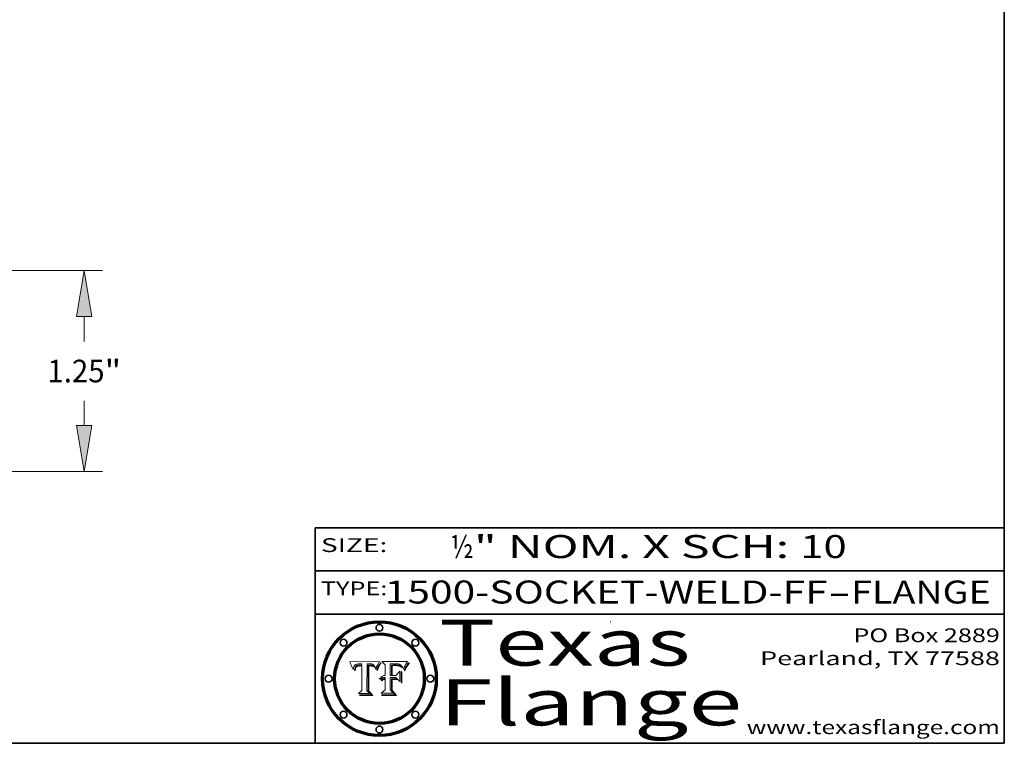
# Model space of a CAD drawing. Extents: x 0 to 10.8, y 0 to 8.3.
# Drawn here: x 6.5 to 10.8, y 0.2 to 3.4 of the extents above; entities that cross this region are included whole.
import ezdxf
from ezdxf.enums import TextEntityAlignment as Align

# ---------------------------------------------------------------- set-up
doc = ezdxf.new("R2010")
doc.units = 0
doc.header["$MEASUREMENT"] = 0
doc.layers.get('0').update_dxf_attribs({"lineweight": 13})
doc.layers.add('1', color=7, linetype='Continuous', lineweight=13)
doc.styles.get("Standard").update_dxf_attribs({"font": 'isocp.shx'})

# ---------------------------------------------------------------- blocks, each defined once
blk = doc.blocks.new('BLOCK1')
at = {"color": 7, "lineweight": 13, "ltscale": 0.03937}
for s, p, p2 in [('1500-SOCKET-WELD-FF', (8.053, 0.8582), (9.9805, 0.8582)), ('FLANGE', (10.0835, 0.8582), (10.6911, 0.8582)), ('-', (9.982, 0.8582), (10.082, 0.8582))]:
    blk.add_text(s, height=0.1, dxfattribs=at).set_placement(p, p2, align=Align.FIT)
blk = doc.blocks.new('BLOCK2')
at = {"color": 7, "lineweight": 13, "ltscale": 0.03937}
for s, p, p2 in [('½', (8.3394, 1.056), (8.4394, 1.056)), ('" NOM. X SCH: ', (8.4409, 1.056), (9.8607, 1.056)), ('10', (9.8623, 1.056), (10.0638, 1.056))]:
    blk.add_text(s, height=0.1, dxfattribs=at).set_placement(p, p2, align=Align.FIT)
blk = doc.blocks.new('BLOCK3')
at = {"color": 7, "lineweight": 13, "ltscale": 0.03937}
for s, p, p2 in [('PO Box 2889', (10.0931, 0.69), (10.7308, 0.69)), ('Pearland, TX 77588', (9.6867, 0.59), (10.7308, 0.59)), ('www.texasflange.com', (9.6286, 0.29), (10.7308, 0.29))]:
    blk.add_text(s, height=0.06, dxfattribs=at).set_placement(p, p2, align=Align.FIT)
blk = doc.blocks.new('BLOCK4')
at = {"color": 7, "lineweight": 13, "ltscale": 0.03937}
for s, p, p2 in [('Texas', (8.2892, 0.5879), (9.3837, 0.5879)), ('Flange', (8.2892, 0.3279), (9.6089, 0.3279))]:
    blk.add_text(s, height=0.2, dxfattribs=at).set_placement(p, p2, align=Align.FIT)
blk = doc.blocks.new('BLOCK5')
at = {"color": 7, "lineweight": 5, "ltscale": 0.00324}
blk.add_line((8.0298, 0.6053), (7.9003, 0.6042), dxfattribs=at)
at = {"color": 7, "lineweight": 5, "ltscale": 0.000103115}
blk.add_line((7.9003, 0.6042), (7.9022, 0.6005), dxfattribs=at)
at = {"color": 7, "lineweight": 5, "ltscale": 0.000100453}
blk.add_line((7.9022, 0.6005), (7.9039, 0.597), dxfattribs=at)
at = {"color": 7, "lineweight": 5, "ltscale": 0.000399523}
blk.add_line((8.0212, 0.5898), (8.029, 0.6038), dxfattribs=at)
at = {"color": 7, "lineweight": 5, "ltscale": 4.35633e-05}
blk.add_line((8.029, 0.6038), (8.0298, 0.6053), dxfattribs=at)
at = {"color": 7, "lineweight": 5, "ltscale": 9.78009e-05}
blk.add_line((7.9039, 0.597), (7.9056, 0.5934), dxfattribs=at)
at = {"color": 7, "lineweight": 5, "ltscale": 9.51532e-05}
blk.add_line((7.9056, 0.5934), (7.9072, 0.59), dxfattribs=at)
at = {"color": 7, "lineweight": 5, "ltscale": 9.25048e-05}
blk.add_line((7.9072, 0.59), (7.9087, 0.5866), dxfattribs=at)
at = {"color": 7, "lineweight": 5, "ltscale": 8.99068e-05}
blk.add_line((7.9087, 0.5866), (7.9101, 0.5833), dxfattribs=at)
at = {"color": 7, "lineweight": 5, "ltscale": 8.73531e-05}
blk.add_line((7.9101, 0.5833), (7.9114, 0.58), dxfattribs=at)
at = {"color": 7, "lineweight": 5, "ltscale": 8.48421e-05}
blk.add_line((7.9114, 0.58), (7.9126, 0.5768), dxfattribs=at)
at = {"color": 7, "lineweight": 5, "ltscale": 8.23394e-05}
blk.add_line((7.9126, 0.5768), (7.9137, 0.5737), dxfattribs=at)
at = {"color": 7, "lineweight": 5, "ltscale": 9.5007e-05}
blk.add_line((7.9137, 0.5737), (7.9159, 0.5707), dxfattribs=at)
at = {"color": 7, "lineweight": 5, "ltscale": 6.5787e-05}
blk.add_line((7.9159, 0.5707), (7.9161, 0.5733), dxfattribs=at)
at = {"color": 7, "lineweight": 5, "ltscale": 6.21658e-05}
blk.add_line((7.9161, 0.5733), (7.9164, 0.5758), dxfattribs=at)
at = {"color": 7, "lineweight": 5, "ltscale": 5.86699e-05}
blk.add_line((7.9164, 0.5758), (7.9168, 0.5781), dxfattribs=at)
at = {"color": 7, "lineweight": 5, "ltscale": 5.54066e-05}
blk.add_line((7.9168, 0.5781), (7.9173, 0.5802), dxfattribs=at)
at = {"color": 7, "lineweight": 5, "ltscale": 5.23527e-05}
blk.add_line((7.9173, 0.5802), (7.918, 0.5822), dxfattribs=at)
at = {"color": 7, "lineweight": 5, "ltscale": 4.95602e-05}
blk.add_line((7.918, 0.5822), (7.9187, 0.5841), dxfattribs=at)
at = {"color": 7, "lineweight": 5, "ltscale": 4.71572e-05}
blk.add_line((7.9187, 0.5841), (7.9195, 0.5858), dxfattribs=at)
at = {"color": 7, "lineweight": 5, "ltscale": 4.50516e-05}
blk.add_line((7.9195, 0.5858), (7.9205, 0.5873), dxfattribs=at)
at = {"color": 7, "lineweight": 5, "ltscale": 4.34491e-05}
blk.add_line((7.9205, 0.5873), (7.9216, 0.5887), dxfattribs=at)
at = {"color": 7, "lineweight": 5, "ltscale": 6.17484e-05}
blk.add_line((7.9217, 0.5696), (7.9215, 0.5671), dxfattribs=at)
at = {"color": 7, "lineweight": 5, "ltscale": 7.03016e-05}
blk.add_line((7.9215, 0.5671), (7.9243, 0.5671), dxfattribs=at)
at = {"color": 7, "lineweight": 5, "ltscale": 4.22981e-05}
blk.add_line((7.9216, 0.5887), (7.9228, 0.5899), dxfattribs=at)
at = {"color": 7, "lineweight": 5, "ltscale": 5.82307e-05}
blk.add_line((7.9221, 0.5719), (7.9217, 0.5696), dxfattribs=at)
at = {"color": 7, "lineweight": 5, "ltscale": 5.4813e-05}
blk.add_line((7.9225, 0.574), (7.9221, 0.5719), dxfattribs=at)
at = {"color": 7, "lineweight": 5, "ltscale": 5.15682e-05}
blk.add_line((7.9231, 0.576), (7.9225, 0.574), dxfattribs=at)
at = {"color": 7, "lineweight": 5, "ltscale": 4.24485e-05}
blk.add_line((7.9228, 0.5899), (7.9241, 0.591), dxfattribs=at)
at = {"color": 7, "lineweight": 5, "ltscale": 4.84865e-05}
blk.add_line((7.9237, 0.5778), (7.9231, 0.576), dxfattribs=at)
at = {"color": 7, "lineweight": 5, "ltscale": 4.56021e-05}
blk.add_line((7.9244, 0.5795), (7.9237, 0.5778), dxfattribs=at)
at = {"color": 7, "lineweight": 5, "ltscale": 4.38915e-05}
blk.add_line((7.9241, 0.591), (7.9255, 0.5919), dxfattribs=at)
at = {"color": 7, "lineweight": 5, "ltscale": 5.37733e-05}
blk.add_line((7.9243, 0.5671), (7.9245, 0.5693), dxfattribs=at)
at = {"color": 7, "lineweight": 5, "ltscale": 4.29647e-05}
blk.add_line((7.9252, 0.5811), (7.9244, 0.5795), dxfattribs=at)
at = {"color": 7, "lineweight": 5, "ltscale": 5.06901e-05}
blk.add_line((7.9245, 0.5693), (7.9248, 0.5713), dxfattribs=at)
at = {"color": 7, "lineweight": 5, "ltscale": 4.77131e-05}
blk.add_line((7.9248, 0.5713), (7.9251, 0.5731), dxfattribs=at)
at = {"color": 7, "lineweight": 5, "ltscale": 4.48863e-05}
blk.add_line((7.9251, 0.5731), (7.9256, 0.5749), dxfattribs=at)
at = {"color": 7, "lineweight": 5, "ltscale": 4.06864e-05}
blk.add_line((7.926, 0.5824), (7.9252, 0.5811), dxfattribs=at)
at = {"color": 7, "lineweight": 5, "ltscale": 4.58171e-05}
blk.add_line((7.9255, 0.5919), (7.9272, 0.5928), dxfattribs=at)
at = {"color": 7, "lineweight": 5, "ltscale": 4.22422e-05}
blk.add_line((7.9256, 0.5749), (7.9261, 0.5765), dxfattribs=at)
at = {"color": 7, "lineweight": 5, "ltscale": 3.86873e-05}
blk.add_line((7.927, 0.5837), (7.926, 0.5824), dxfattribs=at)
at = {"color": 7, "lineweight": 5, "ltscale": 7.72266e-05}
blk.add_line((7.9261, 0.5765), (7.9274, 0.5793), dxfattribs=at)
at = {"color": 7, "lineweight": 5, "ltscale": 7.40831e-05}
blk.add_line((7.9291, 0.5857), (7.927, 0.5837), dxfattribs=at)
at = {"color": 7, "lineweight": 5, "ltscale": 4.81176e-05}
blk.add_line((7.9272, 0.5928), (7.9289, 0.5935), dxfattribs=at)
at = {"color": 7, "lineweight": 5, "ltscale": 6.93722e-05}
blk.add_line((7.9274, 0.5793), (7.9289, 0.5816), dxfattribs=at)
at = {"color": 7, "lineweight": 5, "ltscale": 5.08108e-05}
blk.add_line((7.9289, 0.5935), (7.9309, 0.5941), dxfattribs=at)
at = {"color": 7, "lineweight": 5, "ltscale": 6.514e-05}
blk.add_line((7.9289, 0.5816), (7.9308, 0.5834), dxfattribs=at)
at = {"color": 7, "lineweight": 5, "ltscale": 3.83282e-05}
blk.add_line((7.9304, 0.5865), (7.9291, 0.5857), dxfattribs=at)
at = {"color": 7, "lineweight": 5, "ltscale": 4.01292e-05}
blk.add_line((7.9318, 0.5873), (7.9304, 0.5865), dxfattribs=at)
at = {"color": 7, "lineweight": 5, "ltscale": 6.9428e-05}
blk.add_line((7.9308, 0.5834), (7.9332, 0.5848), dxfattribs=at)
at = {"color": 7, "lineweight": 5, "ltscale": 5.37678e-05}
blk.add_line((7.9309, 0.5941), (7.933, 0.5946), dxfattribs=at)
at = {"color": 7, "lineweight": 5, "ltscale": 4.21777e-05}
blk.add_line((7.9334, 0.5879), (7.9318, 0.5873), dxfattribs=at)
at = {"color": 7, "lineweight": 5, "ltscale": 5.70415e-05}
blk.add_line((7.933, 0.5946), (7.9352, 0.595), dxfattribs=at)
at = {"color": 7, "lineweight": 5, "ltscale": 3.75465e-05}
blk.add_line((7.9332, 0.5848), (7.9346, 0.5853), dxfattribs=at)
at = {"color": 7, "lineweight": 5, "ltscale": 4.46091e-05}
blk.add_line((7.9351, 0.5885), (7.9334, 0.5879), dxfattribs=at)
at = {"color": 7, "lineweight": 5, "ltscale": 3.98865e-05}
blk.add_line((7.9346, 0.5853), (7.9362, 0.5858), dxfattribs=at)
at = {"color": 7, "lineweight": 5, "ltscale": 4.73192e-05}
blk.add_line((7.9369, 0.5889), (7.9351, 0.5885), dxfattribs=at)
at = {"color": 7, "lineweight": 5, "ltscale": 6.04204e-05}
blk.add_line((7.9352, 0.595), (7.9376, 0.5953), dxfattribs=at)
at = {"color": 7, "lineweight": 5, "ltscale": 4.23744e-05}
blk.add_line((7.9362, 0.5858), (7.9378, 0.5862), dxfattribs=at)
at = {"color": 7, "lineweight": 5, "ltscale": 5.02154e-05}
blk.add_line((7.9389, 0.5893), (7.9369, 0.5889), dxfattribs=at)
at = {"color": 7, "lineweight": 5, "ltscale": 6.4089e-05}
blk.add_line((7.9376, 0.5953), (7.9402, 0.5955), dxfattribs=at)
at = {"color": 7, "lineweight": 5, "ltscale": 4.50998e-05}
blk.add_line((7.9378, 0.5862), (7.9396, 0.5865), dxfattribs=at)
at = {"color": 7, "lineweight": 5, "ltscale": 5.3275e-05}
blk.add_line((7.941, 0.5895), (7.9389, 0.5893), dxfattribs=at)
at = {"color": 7, "lineweight": 5, "ltscale": 4.79821e-05}
blk.add_line((7.9396, 0.5865), (7.9415, 0.5867), dxfattribs=at)
at = {"color": 7, "lineweight": 5, "ltscale": 6.78085e-05}
blk.add_line((7.9402, 0.5955), (7.9429, 0.5956), dxfattribs=at)
at = {"color": 7, "lineweight": 5, "ltscale": 5.65615e-05}
blk.add_line((7.9433, 0.5897), (7.941, 0.5895), dxfattribs=at)
at = {"color": 7, "lineweight": 5, "ltscale": 5.09872e-05}
blk.add_line((7.9415, 0.5867), (7.9435, 0.5869), dxfattribs=at)
at = {"color": 7, "lineweight": 5, "ltscale": 5.0286e-05}
blk.add_line((7.9429, 0.5956), (7.9449, 0.5955), dxfattribs=at)
at = {"color": 7, "lineweight": 5, "ltscale": 5.99065e-05}
blk.add_line((7.9457, 0.5897), (7.9433, 0.5897), dxfattribs=at)
at = {"color": 7, "lineweight": 5, "ltscale": 5.40933e-05}
blk.add_line((7.9435, 0.5869), (7.9457, 0.5869), dxfattribs=at)
at = {"color": 7, "lineweight": 5, "ltscale": 5.14153e-05}
blk.add_line((7.9449, 0.5955), (7.9469, 0.5955), dxfattribs=at)
at = {"color": 7, "lineweight": 5, "ltscale": 0.000162237}
blk.add_line((7.9522, 0.5896), (7.9457, 0.5897), dxfattribs=at)
at = {"color": 7, "lineweight": 5, "ltscale": 0.000191986}
blk.add_line((7.9457, 0.5869), (7.9534, 0.5868), dxfattribs=at)
at = {"color": 7, "lineweight": 5, "ltscale": 5.25609e-05}
blk.add_line((7.9469, 0.5955), (7.949, 0.5953), dxfattribs=at)
at = {"color": 7, "lineweight": 5, "ltscale": 5.37478e-05}
blk.add_line((7.949, 0.5953), (7.9512, 0.5951), dxfattribs=at)
at = {"color": 7, "lineweight": 5, "ltscale": 5.49198e-05}
blk.add_line((7.9512, 0.5951), (7.9534, 0.5949), dxfattribs=at)
at = {"color": 7, "lineweight": 5, "ltscale": 0.000135787}
blk.add_line((7.9534, 0.5949), (7.9522, 0.5896), dxfattribs=at)
at = {"color": 7, "lineweight": 5, "ltscale": 0.00269}
blk.add_line((7.9534, 0.5868), (7.9534, 0.4792), dxfattribs=at)
at = {"color": 7, "lineweight": 5, "ltscale": 0.002931}
blk.add_line((7.9749, 0.4783), (7.9762, 0.5956), dxfattribs=at)
at = {"color": 7, "lineweight": 5, "ltscale": 4.88309e-05}
blk.add_line((7.9762, 0.5956), (7.9781, 0.5957), dxfattribs=at)
at = {"color": 7, "lineweight": 5, "ltscale": 4.87696e-05}
blk.add_line((7.9781, 0.5957), (7.9801, 0.5958), dxfattribs=at)
at = {"color": 7, "lineweight": 5, "ltscale": 4.87218e-05}
blk.add_line((7.9801, 0.5958), (7.982, 0.5959), dxfattribs=at)
at = {"color": 7, "lineweight": 5, "ltscale": 4.86926e-05}
blk.add_line((7.982, 0.5959), (7.984, 0.596), dxfattribs=at)
at = {"color": 7, "lineweight": 5, "ltscale": 4.8677e-05}
blk.add_line((7.984, 0.596), (7.9859, 0.596), dxfattribs=at)
at = {"color": 7, "lineweight": 5, "ltscale": 5.79538e-05}
blk.add_line((7.9859, 0.596), (7.9882, 0.5959), dxfattribs=at)
at = {"color": 7, "lineweight": 5, "ltscale": 5.50105e-05}
blk.add_line((7.9882, 0.5959), (7.9904, 0.5958), dxfattribs=at)
at = {"color": 7, "lineweight": 5, "ltscale": 5.22111e-05}
blk.add_line((7.9904, 0.5958), (7.9925, 0.5956), dxfattribs=at)
at = {"color": 7, "lineweight": 5, "ltscale": 4.94853e-05}
blk.add_line((7.9925, 0.5956), (7.9945, 0.5952), dxfattribs=at)
at = {"color": 7, "lineweight": 5, "ltscale": 4.69867e-05}
blk.add_line((7.9945, 0.5952), (7.9963, 0.5948), dxfattribs=at)
at = {"color": 7, "lineweight": 5, "ltscale": 4.4644e-05}
blk.add_line((7.9963, 0.5948), (7.998, 0.5943), dxfattribs=at)
at = {"color": 7, "lineweight": 5, "ltscale": 4.25388e-05}
blk.add_line((7.998, 0.5943), (7.9996, 0.5937), dxfattribs=at)
at = {"color": 7, "lineweight": 5, "ltscale": 4.06936e-05}
blk.add_line((7.9996, 0.5937), (8.001, 0.5929), dxfattribs=at)
at = {"color": 7, "lineweight": 5, "ltscale": 3.91439e-05}
blk.add_line((8.001, 0.5929), (8.0024, 0.5921), dxfattribs=at)
at = {"color": 7, "lineweight": 5, "ltscale": 3.79217e-05}
blk.add_line((8.0024, 0.5921), (8.0036, 0.5912), dxfattribs=at)
at = {"color": 7, "lineweight": 5, "ltscale": 3.82045e-05}
blk.add_line((8.0036, 0.5912), (8.0047, 0.5902), dxfattribs=at)
at = {"color": 7, "lineweight": 5, "ltscale": 3.99235e-05}
blk.add_line((8.0047, 0.5902), (8.0058, 0.589), dxfattribs=at)
at = {"color": 7, "lineweight": 5, "ltscale": 4.20052e-05}
blk.add_line((8.0058, 0.589), (8.0068, 0.5877), dxfattribs=at)
at = {"color": 7, "lineweight": 5, "ltscale": 4.42829e-05}
blk.add_line((8.0068, 0.5877), (8.0078, 0.5862), dxfattribs=at)
at = {"color": 7, "lineweight": 5, "ltscale": 4.68654e-05}
blk.add_line((8.0078, 0.5862), (8.0087, 0.5846), dxfattribs=at)
at = {"color": 7, "lineweight": 5, "ltscale": 4.95626e-05}
blk.add_line((8.0087, 0.5846), (8.0096, 0.5828), dxfattribs=at)
at = {"color": 7, "lineweight": 5, "ltscale": 5.25037e-05}
blk.add_line((8.0096, 0.5828), (8.0104, 0.5809), dxfattribs=at)
at = {"color": 7, "lineweight": 5, "ltscale": 5.554e-05}
blk.add_line((8.0104, 0.5809), (8.0112, 0.5788), dxfattribs=at)
at = {"color": 7, "lineweight": 5, "ltscale": 5.87204e-05}
blk.add_line((8.0112, 0.5788), (8.0119, 0.5765), dxfattribs=at)
at = {"color": 7, "lineweight": 5, "ltscale": 6.19363e-05}
blk.add_line((8.0119, 0.5765), (8.0125, 0.5741), dxfattribs=at)
at = {"color": 7, "lineweight": 5, "ltscale": 5.73529e-05}
blk.add_line((8.0125, 0.5741), (8.0141, 0.5725), dxfattribs=at)
at = {"color": 7, "lineweight": 5, "ltscale": 5.36381e-05}
blk.add_line((8.0141, 0.5725), (8.0148, 0.5746), dxfattribs=at)
at = {"color": 7, "lineweight": 5, "ltscale": 5.20356e-05}
blk.add_line((8.0148, 0.5746), (8.0155, 0.5765), dxfattribs=at)
at = {"color": 7, "lineweight": 5, "ltscale": 5.05025e-05}
blk.add_line((8.0155, 0.5765), (8.0161, 0.5784), dxfattribs=at)
at = {"color": 7, "lineweight": 5, "ltscale": 4.89753e-05}
blk.add_line((8.0161, 0.5784), (8.0168, 0.5803), dxfattribs=at)
at = {"color": 7, "lineweight": 5, "ltscale": 4.74568e-05}
blk.add_line((8.0168, 0.5803), (8.0175, 0.582), dxfattribs=at)
at = {"color": 7, "lineweight": 5, "ltscale": 4.59543e-05}
blk.add_line((8.0175, 0.582), (8.0182, 0.5837), dxfattribs=at)
at = {"color": 7, "lineweight": 5, "ltscale": 4.4442e-05}
blk.add_line((8.0182, 0.5837), (8.019, 0.5854), dxfattribs=at)
at = {"color": 7, "lineweight": 5, "ltscale": 4.29963e-05}
blk.add_line((8.019, 0.5854), (8.0197, 0.5869), dxfattribs=at)
at = {"color": 7, "lineweight": 5, "ltscale": 4.15607e-05}
blk.add_line((8.0197, 0.5869), (8.0204, 0.5884), dxfattribs=at)
at = {"color": 7, "lineweight": 5, "ltscale": 4.0176e-05}
blk.add_line((8.0204, 0.5884), (8.0212, 0.5898), dxfattribs=at)
at = {"color": 7, "lineweight": 5, "ltscale": 0.000493338}
blk.add_line((7.9534, 0.4792), (7.9382, 0.4665), dxfattribs=at)
at = {"color": 7, "lineweight": 5, "ltscale": 0.000434364}
blk.add_line((7.9876, 0.4665), (7.9749, 0.4783), dxfattribs=at)
at = {"color": 7, "lineweight": 5, "ltscale": 0.001236}
blk.add_line((7.9382, 0.4665), (7.9876, 0.4665), dxfattribs=at)
blk = doc.blocks.new('BLOCK6')
at = {"color": 7, "lineweight": 5, "ltscale": 0.000504919}
blk.add_line((8.0398, 0.6053), (8.0544, 0.5913), dxfattribs=at)
at = {"color": 7, "lineweight": 5, "ltscale": 0.002807}
blk.add_line((8.1521, 0.6053), (8.0398, 0.6053), dxfattribs=at)
at = {"color": 7, "lineweight": 5, "ltscale": 4.62797e-05}
blk.add_line((8.1473, 0.5988), (8.1484, 0.6003), dxfattribs=at)
at = {"color": 7, "lineweight": 5, "ltscale": 4.89244e-05}
blk.add_line((8.1484, 0.6003), (8.1495, 0.6019), dxfattribs=at)
at = {"color": 7, "lineweight": 5, "ltscale": 5.15938e-05}
blk.add_line((8.1495, 0.6019), (8.1507, 0.6036), dxfattribs=at)
at = {"color": 7, "lineweight": 5, "ltscale": 5.42941e-05}
blk.add_line((8.1507, 0.6036), (8.1521, 0.6053), dxfattribs=at)
at = {"color": 7, "lineweight": 5, "ltscale": 0.001141}
blk.add_line((8.0544, 0.5913), (8.0544, 0.5457), dxfattribs=at)
at = {"color": 7, "lineweight": 5, "ltscale": 0.001265}
blk.add_line((8.076, 0.5457), (8.076, 0.5963), dxfattribs=at)
at = {"color": 7, "lineweight": 5, "ltscale": 0.00010009}
blk.add_line((8.076, 0.5963), (8.08, 0.5962), dxfattribs=at)
at = {"color": 7, "lineweight": 5, "ltscale": 0.000262297}
blk.add_line((8.08, 0.5962), (8.0905, 0.5961), dxfattribs=at)
at = {"color": 7, "lineweight": 5, "ltscale": 7.8458e-05}
blk.add_line((8.0857, 0.5905), (8.0826, 0.5904), dxfattribs=at)
at = {"color": 7, "lineweight": 5, "ltscale": 0.001117}
blk.add_line((8.0826, 0.5904), (8.0826, 0.5457), dxfattribs=at)
at = {"color": 7, "lineweight": 5, "ltscale": 6.71447e-05}
blk.add_line((8.0853, 0.5874), (8.088, 0.5876), dxfattribs=at)
at = {"color": 7, "lineweight": 5, "ltscale": 0.001044}
blk.add_line((8.0853, 0.5457), (8.0853, 0.5874), dxfattribs=at)
at = {"color": 7, "lineweight": 5, "ltscale": 6.79766e-05}
blk.add_line((8.0885, 0.5906), (8.0857, 0.5905), dxfattribs=at)
at = {"color": 7, "lineweight": 5, "ltscale": 6.25167e-05}
blk.add_line((8.088, 0.5876), (8.0905, 0.5878), dxfattribs=at)
at = {"color": 7, "lineweight": 5, "ltscale": 6.96783e-05}
blk.add_line((8.0913, 0.5907), (8.0885, 0.5906), dxfattribs=at)
at = {"color": 7, "lineweight": 5, "ltscale": 0.000154143}
blk.add_line((8.0905, 0.5961), (8.0967, 0.5962), dxfattribs=at)
at = {"color": 7, "lineweight": 5, "ltscale": 5.79292e-05}
blk.add_line((8.0905, 0.5878), (8.0928, 0.5879), dxfattribs=at)
at = {"color": 7, "lineweight": 5, "ltscale": 7.14161e-05}
blk.add_line((8.0941, 0.5907), (8.0913, 0.5907), dxfattribs=at)
at = {"color": 7, "lineweight": 5, "ltscale": 5.334e-05}
blk.add_line((8.0928, 0.5879), (8.0949, 0.588), dxfattribs=at)
at = {"color": 7, "lineweight": 5, "ltscale": 7.31315e-05}
blk.add_line((8.097, 0.5908), (8.0941, 0.5907), dxfattribs=at)
at = {"color": 7, "lineweight": 5, "ltscale": 4.87983e-05}
blk.add_line((8.0949, 0.588), (8.0969, 0.588), dxfattribs=at)
at = {"color": 7, "lineweight": 5, "ltscale": 8.03713e-05}
blk.add_line((8.0967, 0.5962), (8.0999, 0.5962), dxfattribs=at)
at = {"color": 7, "lineweight": 5, "ltscale": 6.31844e-05}
blk.add_line((8.0969, 0.588), (8.0994, 0.588), dxfattribs=at)
at = {"color": 7, "lineweight": 5, "ltscale": 7.48528e-05}
blk.add_line((8.1, 0.5908), (8.097, 0.5908), dxfattribs=at)
at = {"color": 7, "lineweight": 5, "ltscale": 5.98639e-05}
blk.add_line((8.0994, 0.588), (8.1018, 0.5879), dxfattribs=at)
at = {"color": 7, "lineweight": 5, "ltscale": 7.56285e-05}
blk.add_line((8.0999, 0.5962), (8.1029, 0.596), dxfattribs=at)
at = {"color": 7, "lineweight": 5, "ltscale": 0.000106204}
blk.add_line((8.1043, 0.5907), (8.1, 0.5908), dxfattribs=at)
at = {"color": 7, "lineweight": 5, "ltscale": 0.000629287}
blk.add_line((8.119, 0.564), (8.1016, 0.5457), dxfattribs=at)
at = {"color": 7, "lineweight": 5, "ltscale": 5.64828e-05}
blk.add_line((8.1018, 0.5879), (8.1041, 0.5878), dxfattribs=at)
at = {"color": 7, "lineweight": 5, "ltscale": 7.09728e-05}
blk.add_line((8.1029, 0.596), (8.1057, 0.5958), dxfattribs=at)
at = {"color": 7, "lineweight": 5, "ltscale": 5.31538e-05}
blk.add_line((8.1041, 0.5878), (8.1062, 0.5877), dxfattribs=at)
at = {"color": 7, "lineweight": 5, "ltscale": 9.82815e-05}
blk.add_line((8.1082, 0.5903), (8.1043, 0.5907), dxfattribs=at)
at = {"color": 7, "lineweight": 5, "ltscale": 6.64247e-05}
blk.add_line((8.1057, 0.5958), (8.1084, 0.5955), dxfattribs=at)
at = {"color": 7, "lineweight": 5, "ltscale": 4.98579e-05}
blk.add_line((8.1062, 0.5877), (8.1082, 0.5875), dxfattribs=at)
at = {"color": 7, "lineweight": 5, "ltscale": 9.07975e-05}
blk.add_line((8.1118, 0.5898), (8.1082, 0.5903), dxfattribs=at)
at = {"color": 7, "lineweight": 5, "ltscale": 4.65618e-05}
blk.add_line((8.1082, 0.5875), (8.11, 0.5873), dxfattribs=at)
at = {"color": 7, "lineweight": 5, "ltscale": 6.19662e-05}
blk.add_line((8.1084, 0.5955), (8.1108, 0.5951), dxfattribs=at)
at = {"color": 7, "lineweight": 5, "ltscale": 4.32948e-05}
blk.add_line((8.11, 0.5873), (8.1117, 0.5871), dxfattribs=at)
at = {"color": 7, "lineweight": 5, "ltscale": 5.76855e-05}
blk.add_line((8.1108, 0.5951), (8.1131, 0.5946), dxfattribs=at)
at = {"color": 7, "lineweight": 5, "ltscale": 4.01241e-05}
blk.add_line((8.1117, 0.5871), (8.1133, 0.5868), dxfattribs=at)
at = {"color": 7, "lineweight": 5, "ltscale": 8.37777e-05}
blk.add_line((8.115, 0.589), (8.1118, 0.5898), dxfattribs=at)
at = {"color": 7, "lineweight": 5, "ltscale": 5.35144e-05}
blk.add_line((8.1131, 0.5946), (8.1152, 0.5941), dxfattribs=at)
at = {"color": 7, "lineweight": 5, "ltscale": 7.07787e-05}
blk.add_line((8.1133, 0.5868), (8.1161, 0.5862), dxfattribs=at)
at = {"color": 7, "lineweight": 5, "ltscale": 7.75432e-05}
blk.add_line((8.118, 0.5879), (8.115, 0.589), dxfattribs=at)
at = {"color": 7, "lineweight": 5, "ltscale": 4.95647e-05}
blk.add_line((8.1152, 0.5941), (8.117, 0.5934), dxfattribs=at)
at = {"color": 7, "lineweight": 5, "ltscale": 6.48228e-05}
blk.add_line((8.1161, 0.5862), (8.1185, 0.5854), dxfattribs=at)
at = {"color": 7, "lineweight": 5, "ltscale": 4.59337e-05}
blk.add_line((8.117, 0.5934), (8.1187, 0.5927), dxfattribs=at)
at = {"color": 7, "lineweight": 5, "ltscale": 7.20711e-05}
blk.add_line((8.1205, 0.5867), (8.118, 0.5879), dxfattribs=at)
at = {"color": 7, "lineweight": 5, "ltscale": 6.55881e-05}
blk.add_line((8.1185, 0.5854), (8.1209, 0.5842), dxfattribs=at)
at = {"color": 7, "lineweight": 5, "ltscale": 4.25471e-05}
blk.add_line((8.1187, 0.5927), (8.1202, 0.5919), dxfattribs=at)
at = {"color": 7, "lineweight": 5, "ltscale": 0.001133}
blk.add_line((8.119, 0.5187), (8.119, 0.564), dxfattribs=at)
at = {"color": 7, "lineweight": 5, "ltscale": 4.25074e-05}
blk.add_line((8.1202, 0.5919), (8.1216, 0.5909), dxfattribs=at)
at = {"color": 7, "lineweight": 5, "ltscale": 6.77002e-05}
blk.add_line((8.1228, 0.5852), (8.1205, 0.5867), dxfattribs=at)
at = {"color": 7, "lineweight": 5, "ltscale": 6.70416e-05}
blk.add_line((8.1209, 0.5842), (8.1232, 0.5829), dxfattribs=at)
at = {"color": 7, "lineweight": 5, "ltscale": 4.57046e-05}
blk.add_line((8.1216, 0.5909), (8.123, 0.5897), dxfattribs=at)
at = {"color": 7, "lineweight": 5, "ltscale": 6.46171e-05}
blk.add_line((8.1247, 0.5835), (8.1228, 0.5852), dxfattribs=at)
at = {"color": 7, "lineweight": 5, "ltscale": 4.92938e-05}
blk.add_line((8.123, 0.5897), (8.1244, 0.5883), dxfattribs=at)
at = {"color": 7, "lineweight": 5, "ltscale": 6.91849e-05}
blk.add_line((8.1232, 0.5829), (8.1254, 0.5812), dxfattribs=at)
at = {"color": 7, "lineweight": 5, "ltscale": 5.30859e-05}
blk.add_line((8.1244, 0.5883), (8.1258, 0.5868), dxfattribs=at)
at = {"color": 7, "lineweight": 5, "ltscale": 6.30754e-05}
blk.add_line((8.1263, 0.5815), (8.1247, 0.5835), dxfattribs=at)
at = {"color": 7, "lineweight": 5, "ltscale": 7.18996e-05}
blk.add_line((8.1254, 0.5812), (8.1276, 0.5793), dxfattribs=at)
at = {"color": 7, "lineweight": 5, "ltscale": 5.71802e-05}
blk.add_line((8.1258, 0.5868), (8.1272, 0.585), dxfattribs=at)
at = {"color": 7, "lineweight": 5, "ltscale": 6.30147e-05}
blk.add_line((8.1276, 0.5793), (8.1263, 0.5815), dxfattribs=at)
at = {"color": 7, "lineweight": 5, "ltscale": 6.13618e-05}
blk.add_line((8.1272, 0.585), (8.1286, 0.583), dxfattribs=at)
at = {"color": 7, "lineweight": 5, "ltscale": 6.57329e-05}
blk.add_line((8.1286, 0.583), (8.13, 0.5807), dxfattribs=at)
at = {"color": 7, "lineweight": 5, "ltscale": 7.01949e-05}
blk.add_line((8.13, 0.5807), (8.1315, 0.5783), dxfattribs=at)
at = {"color": 7, "lineweight": 5, "ltscale": 7.47805e-05}
blk.add_line((8.1315, 0.5783), (8.1329, 0.5757), dxfattribs=at)
at = {"color": 7, "lineweight": 5, "ltscale": 7.93914e-05}
blk.add_line((8.1329, 0.5757), (8.1343, 0.5728), dxfattribs=at)
at = {"color": 7, "lineweight": 5, "ltscale": 5.82449e-05}
blk.add_line((8.1343, 0.5728), (8.1352, 0.575), dxfattribs=at)
at = {"color": 7, "lineweight": 5, "ltscale": 5.88925e-05}
blk.add_line((8.1352, 0.575), (8.136, 0.5772), dxfattribs=at)
at = {"color": 7, "lineweight": 5, "ltscale": 5.57078e-05}
blk.add_line((8.136, 0.5772), (8.1369, 0.5793), dxfattribs=at)
at = {"color": 7, "lineweight": 5, "ltscale": 5.2567e-05}
blk.add_line((8.1369, 0.5793), (8.1377, 0.5812), dxfattribs=at)
at = {"color": 7, "lineweight": 5, "ltscale": 4.94253e-05}
blk.add_line((8.1377, 0.5812), (8.1385, 0.583), dxfattribs=at)
at = {"color": 7, "lineweight": 5, "ltscale": 4.62924e-05}
blk.add_line((8.1385, 0.583), (8.1392, 0.5847), dxfattribs=at)
at = {"color": 7, "lineweight": 5, "ltscale": 4.31788e-05}
blk.add_line((8.1392, 0.5847), (8.1399, 0.5863), dxfattribs=at)
at = {"color": 7, "lineweight": 5, "ltscale": 4.00421e-05}
blk.add_line((8.1399, 0.5863), (8.1406, 0.5877), dxfattribs=at)
at = {"color": 7, "lineweight": 5, "ltscale": 7.07088e-05}
blk.add_line((8.1406, 0.5877), (8.1419, 0.5903), dxfattribs=at)
at = {"color": 7, "lineweight": 5, "ltscale": 6.11807e-05}
blk.add_line((8.1419, 0.5903), (8.1431, 0.5924), dxfattribs=at)
at = {"color": 7, "lineweight": 5, "ltscale": 6.8775e-05}
blk.add_line((8.1431, 0.5924), (8.1445, 0.5947), dxfattribs=at)
at = {"color": 7, "lineweight": 5, "ltscale": 3.83666e-05}
blk.add_line((8.1445, 0.5947), (8.1454, 0.596), dxfattribs=at)
at = {"color": 7, "lineweight": 5, "ltscale": 4.09684e-05}
blk.add_line((8.1454, 0.596), (8.1463, 0.5974), dxfattribs=at)
at = {"color": 7, "lineweight": 5, "ltscale": 4.36186e-05}
blk.add_line((8.1463, 0.5974), (8.1473, 0.5988), dxfattribs=at)
at = {"color": 7, "lineweight": 5, "ltscale": 7.24478e-05}
blk.add_line((8.0341, 0.533), (8.033, 0.5303), dxfattribs=at)
at = {"color": 7, "lineweight": 5, "ltscale": 4.72383e-05}
blk.add_line((8.033, 0.5303), (8.0337, 0.5286), dxfattribs=at)
at = {"color": 7, "lineweight": 5, "ltscale": 5.40801e-05}
blk.add_line((8.0337, 0.5286), (8.0352, 0.5302), dxfattribs=at)
at = {"color": 7, "lineweight": 5, "ltscale": 6.91358e-05}
blk.add_line((8.0354, 0.5355), (8.0341, 0.533), dxfattribs=at)
at = {"color": 7, "lineweight": 5, "ltscale": 5.22259e-05}
blk.add_line((8.0352, 0.5302), (8.0368, 0.5316), dxfattribs=at)
at = {"color": 7, "lineweight": 5, "ltscale": 6.68728e-05}
blk.add_line((8.0369, 0.5376), (8.0354, 0.5355), dxfattribs=at)
at = {"color": 7, "lineweight": 5, "ltscale": 5.0626e-05}
blk.add_line((8.0368, 0.5316), (8.0384, 0.5328), dxfattribs=at)
at = {"color": 7, "lineweight": 5, "ltscale": 6.56415e-05}
blk.add_line((8.0387, 0.5395), (8.0369, 0.5376), dxfattribs=at)
at = {"color": 7, "lineweight": 5, "ltscale": 4.61631e-05}
blk.add_line((8.039, 0.5259), (8.0377, 0.5246), dxfattribs=at)
at = {"color": 7, "lineweight": 5, "ltscale": 7.65715e-05}
blk.add_line((8.0377, 0.5246), (8.0398, 0.5223), dxfattribs=at)
at = {"color": 7, "lineweight": 5, "ltscale": 4.93516e-05}
blk.add_line((8.0384, 0.5328), (8.04, 0.5339), dxfattribs=at)
at = {"color": 7, "lineweight": 5, "ltscale": 6.55187e-05}
blk.add_line((8.0408, 0.5412), (8.0387, 0.5395), dxfattribs=at)
at = {"color": 7, "lineweight": 5, "ltscale": 4.53272e-05}
blk.add_line((8.0404, 0.5271), (8.039, 0.5259), dxfattribs=at)
at = {"color": 7, "lineweight": 5, "ltscale": 4.36728e-05}
blk.add_line((8.0398, 0.5223), (8.0411, 0.5235), dxfattribs=at)
at = {"color": 7, "lineweight": 5, "ltscale": 4.84441e-05}
blk.add_line((8.04, 0.5339), (8.0418, 0.5348), dxfattribs=at)
at = {"color": 7, "lineweight": 5, "ltscale": 4.47682e-05}
blk.add_line((8.0419, 0.5281), (8.0404, 0.5271), dxfattribs=at)
at = {"color": 7, "lineweight": 5, "ltscale": 6.6503e-05}
blk.add_line((8.043, 0.5426), (8.0408, 0.5412), dxfattribs=at)
at = {"color": 7, "lineweight": 5, "ltscale": 4.23283e-05}
blk.add_line((8.0411, 0.5235), (8.0424, 0.5246), dxfattribs=at)
at = {"color": 7, "lineweight": 5, "ltscale": 4.79247e-05}
blk.add_line((8.0418, 0.5348), (8.0435, 0.5355), dxfattribs=at)
at = {"color": 7, "lineweight": 5, "ltscale": 4.46766e-05}
blk.add_line((8.0434, 0.529), (8.0419, 0.5281), dxfattribs=at)
at = {"color": 7, "lineweight": 5, "ltscale": 4.12902e-05}
blk.add_line((8.0424, 0.5246), (8.0437, 0.5255), dxfattribs=at)
at = {"color": 7, "lineweight": 5, "ltscale": 6.86342e-05}
blk.add_line((8.0455, 0.5438), (8.043, 0.5426), dxfattribs=at)
at = {"color": 7, "lineweight": 5, "ltscale": 4.48402e-05}
blk.add_line((8.045, 0.5298), (8.0434, 0.529), dxfattribs=at)
at = {"color": 7, "lineweight": 5, "ltscale": 4.7776e-05}
blk.add_line((8.0435, 0.5355), (8.0453, 0.5361), dxfattribs=at)
at = {"color": 7, "lineweight": 5, "ltscale": 4.05056e-05}
blk.add_line((8.0437, 0.5255), (8.0451, 0.5263), dxfattribs=at)
at = {"color": 7, "lineweight": 5, "ltscale": 4.54019e-05}
blk.add_line((8.0467, 0.5304), (8.045, 0.5298), dxfattribs=at)
at = {"color": 7, "lineweight": 5, "ltscale": 3.98781e-05}
blk.add_line((8.0451, 0.5263), (8.0466, 0.527), dxfattribs=at)
at = {"color": 7, "lineweight": 5, "ltscale": 4.80296e-05}
blk.add_line((8.0453, 0.5361), (8.0472, 0.5365), dxfattribs=at)
at = {"color": 7, "lineweight": 5, "ltscale": 7.17625e-05}
blk.add_line((8.0482, 0.5447), (8.0455, 0.5438), dxfattribs=at)
at = {"color": 7, "lineweight": 5, "ltscale": 3.96147e-05}
blk.add_line((8.0466, 0.527), (8.048, 0.5276), dxfattribs=at)
at = {"color": 7, "lineweight": 5, "ltscale": 4.63507e-05}
blk.add_line((8.0485, 0.5309), (8.0467, 0.5304), dxfattribs=at)
at = {"color": 7, "lineweight": 5, "ltscale": 4.86448e-05}
blk.add_line((8.0472, 0.5365), (8.0492, 0.5367), dxfattribs=at)
at = {"color": 7, "lineweight": 5, "ltscale": 3.96113e-05}
blk.add_line((8.048, 0.5276), (8.0496, 0.528), dxfattribs=at)
at = {"color": 7, "lineweight": 5, "ltscale": 7.56807e-05}
blk.add_line((8.0512, 0.5453), (8.0482, 0.5447), dxfattribs=at)
at = {"color": 7, "lineweight": 5, "ltscale": 4.75859e-05}
blk.add_line((8.0504, 0.5312), (8.0485, 0.5309), dxfattribs=at)
at = {"color": 7, "lineweight": 5, "ltscale": 4.9694e-05}
blk.add_line((8.0492, 0.5367), (8.0511, 0.5368), dxfattribs=at)
at = {"color": 7, "lineweight": 5, "ltscale": 3.98564e-05}
blk.add_line((8.0496, 0.528), (8.0511, 0.5284), dxfattribs=at)
at = {"color": 7, "lineweight": 5, "ltscale": 4.91026e-05}
blk.add_line((8.0523, 0.5315), (8.0504, 0.5312), dxfattribs=at)
at = {"color": 7, "lineweight": 5, "ltscale": 4.09268e-05}
blk.add_line((8.0511, 0.5368), (8.0528, 0.5367), dxfattribs=at)
at = {"color": 7, "lineweight": 5, "ltscale": 4.03575e-05}
blk.add_line((8.0511, 0.5284), (8.0527, 0.5285), dxfattribs=at)
at = {"color": 7, "lineweight": 5, "ltscale": 8.04224e-05}
blk.add_line((8.0544, 0.5457), (8.0512, 0.5453), dxfattribs=at)
at = {"color": 7, "lineweight": 5, "ltscale": 5.09119e-05}
blk.add_line((8.0544, 0.5315), (8.0523, 0.5315), dxfattribs=at)
at = {"color": 7, "lineweight": 5, "ltscale": 4.11658e-05}
blk.add_line((8.0527, 0.5285), (8.0544, 0.5286), dxfattribs=at)
at = {"color": 7, "lineweight": 5, "ltscale": 4.03821e-05}
blk.add_line((8.0528, 0.5367), (8.0544, 0.5366), dxfattribs=at)
at = {"color": 7, "lineweight": 5, "ltscale": 0.000127087}
blk.add_line((8.0544, 0.5366), (8.0544, 0.5315), dxfattribs=at)
at = {"color": 7, "lineweight": 5, "ltscale": 0.001163}
blk.add_line((8.0544, 0.5286), (8.0544, 0.4821), dxfattribs=at)
at = {"color": 7, "lineweight": 5, "ltscale": 0.000164963}
blk.add_line((8.0826, 0.5457), (8.076, 0.5457), dxfattribs=at)
at = {"color": 7, "lineweight": 5, "ltscale": 0.001363}
blk.add_line((8.076, 0.4821), (8.076, 0.5366), dxfattribs=at)
at = {"color": 7, "lineweight": 5, "ltscale": 0.000619197}
blk.add_line((8.076, 0.5366), (8.1008, 0.5366), dxfattribs=at)
at = {"color": 7, "lineweight": 5, "ltscale": 0.000408293}
blk.add_line((8.1016, 0.5457), (8.0853, 0.5457), dxfattribs=at)
at = {"color": 7, "lineweight": 5, "ltscale": 0.000638638}
blk.add_line((8.1008, 0.5366), (8.119, 0.5187), dxfattribs=at)
at = {"color": 7, "lineweight": 5, "ltscale": 0.000563728}
blk.add_line((8.0544, 0.4821), (8.0368, 0.468), dxfattribs=at)
at = {"color": 7, "lineweight": 5, "ltscale": 0.000493306}
blk.add_line((8.0899, 0.468), (8.076, 0.4821), dxfattribs=at)
at = {"color": 7, "lineweight": 5, "ltscale": 0.001328}
blk.add_line((8.0368, 0.468), (8.0899, 0.468), dxfattribs=at)
blk = doc.blocks.new('BLOCK20')
at = {"color": 7, "lineweight": 13, "ltscale": 0.03937}
for p, q in [((0.7469, 1.25), (4.7611, 1.25)), ((2.4875, 0), (4.7611, 0))]:
    blk.add_line(p, q, dxfattribs=at)
at = {"color": 7, "lineweight": 13, "ltscale": 0.003866}
blk.add_line((4.6486, 0.8097), (4.6486, 0.9643), dxfattribs=at)
at = {"color": 7, "lineweight": 13, "ltscale": 0.003869}
blk.add_line((4.6486, 0.2857), (4.6486, 0.4405), dxfattribs=at)
at = {"color": 7, "lineweight": 13, "ltscale": 0.03937}
for points in [[(4.6962, 0.9643), (4.6486, 1.25), (4.601, 0.9643)], [(4.601, 0.2857), (4.6486, 0), (4.6962, 0.2857)]]:
    blk.add_lwpolyline(points, close=True, dxfattribs=at)
for points in [[(4.6962, 0.9643), (4.6486, 1.25), (4.6962, 0.9643), (4.601, 0.9643)], [(4.601, 0.2857), (4.6486, 0), (4.601, 0.2857), (4.6962, 0.2857)]]:
    blk.add_solid(points, dxfattribs=at)
for s, height, p, p2 in [('1.25', 0.14061, (4.4192, 0.5548), (4.7748, 0.5548)), ('"', 0.1406, (4.7748, 0.5548), (4.8779, 0.5548))]:
    blk.add_text(s, height=height, dxfattribs=at).set_placement(p, p2, align=Align.FIT)

msp = doc.modelspace()

# ---------------------------------------------------------------- linework, layer by layer
at = {"color": 7, "lineweight": 13, "ltscale": 0.03937}
for points in [[(8.0298, 0.6053), (8.029, 0.6038), (8.0212, 0.5898), (8.0204, 0.5884), (8.0197, 0.5869), (8.019, 0.5854), (8.0182, 0.5837), (8.0175, 0.582), (8.0168, 0.5803), (8.0161, 0.5784), (8.0155, 0.5765), (8.0148, 0.5746), (8.0141, 0.5725), (8.0125, 0.5741), (8.0119, 0.5765), (8.0112, 0.5788), (8.0104, 0.5809), (8.0096, 0.5828), (8.0087, 0.5846), (8.0078, 0.5862), (8.0068, 0.5877), (8.0058, 0.589), (8.0047, 0.5902), (8.0036, 0.5912), (8.0024, 0.5921), (8.001, 0.5929), (7.9996, 0.5937), (7.998, 0.5943), (7.9963, 0.5948), (7.9945, 0.5952), (7.9925, 0.5956), (7.9904, 0.5958), (7.9882, 0.5959), (7.9859, 0.596), (7.984, 0.596), (7.982, 0.5959), (7.9801, 0.5958), (7.9781, 0.5957), (7.9762, 0.5956), (7.9749, 0.4783), (7.9876, 0.4665), (7.9382, 0.4665), (7.9534, 0.4792), (7.9534, 0.5868), (7.9457, 0.5869), (7.9435, 0.5869), (7.9415, 0.5867), (7.9396, 0.5865), (7.9378, 0.5862), (7.9362, 0.5858), (7.9346, 0.5853), (7.9332, 0.5848), (7.9308, 0.5834), (7.9289, 0.5816), (7.9274, 0.5793), (7.9261, 0.5765), (7.9256, 0.5749), (7.9251, 0.5731), (7.9248, 0.5713), (7.9245, 0.5693), (7.9243, 0.5671), (7.9215, 0.5671), (7.9217, 0.5696), (7.9221, 0.5719), (7.9225, 0.574), (7.9231, 0.576), (7.9237, 0.5778), (7.9244, 0.5795), (7.9252, 0.5811), (7.926, 0.5824), (7.927, 0.5837), (7.9291, 0.5857), (7.9304, 0.5865), (7.9318, 0.5873), (7.9334, 0.5879), (7.9351, 0.5885), (7.9369, 0.5889), (7.9389, 0.5893), (7.941, 0.5895), (7.9433, 0.5897), (7.9457, 0.5897), (7.9522, 0.5896), (7.9534, 0.5949), (7.9512, 0.5951), (7.949, 0.5953), (7.9469, 0.5955), (7.9449, 0.5955), (7.9429, 0.5956), (7.9402, 0.5955), (7.9376, 0.5953), (7.9352, 0.595), (7.933, 0.5946), (7.9309, 0.5941), (7.9289, 0.5935), (7.9272, 0.5928), (7.9255, 0.5919), (7.9241, 0.591), (7.9228, 0.5899), (7.9216, 0.5887), (7.9205, 0.5873), (7.9195, 0.5858), (7.9187, 0.5841), (7.918, 0.5822), (7.9173, 0.5802), (7.9168, 0.5781), (7.9164, 0.5758), (7.9161, 0.5733), (7.9159, 0.5707), (7.9137, 0.5737), (7.9126, 0.5768), (7.9114, 0.58), (7.9101, 0.5833), (7.9087, 0.5866), (7.9072, 0.59), (7.9056, 0.5934), (7.9039, 0.597), (7.9022, 0.6005), (7.9003, 0.6042)], [(8.0398, 0.6053), (8.1521, 0.6053), (8.1507, 0.6036), (8.1495, 0.6019), (8.1484, 0.6003), (8.1473, 0.5988), (8.1463, 0.5974), (8.1454, 0.596), (8.1445, 0.5947), (8.1431, 0.5924), (8.1419, 0.5903), (8.1406, 0.5877), (8.1399, 0.5863), (8.1392, 0.5847), (8.1385, 0.583), (8.1377, 0.5812), (8.1369, 0.5793), (8.136, 0.5772), (8.1352, 0.575), (8.1343, 0.5728), (8.1329, 0.5757), (8.1315, 0.5783), (8.13, 0.5807), (8.1286, 0.583), (8.1272, 0.585), (8.1258, 0.5868), (8.1244, 0.5883), (8.123, 0.5897), (8.1216, 0.5909), (8.1202, 0.5919), (8.1187, 0.5927), (8.117, 0.5934), (8.1152, 0.5941), (8.1131, 0.5946), (8.1108, 0.5951), (8.1084, 0.5955), (8.1057, 0.5958), (8.1029, 0.596), (8.0999, 0.5962), (8.0967, 0.5962), (8.0905, 0.5961), (8.08, 0.5962), (8.076, 0.5963), (8.076, 0.5457), (8.0826, 0.5457), (8.0826, 0.5904), (8.0857, 0.5905), (8.0885, 0.5906), (8.0913, 0.5907), (8.0941, 0.5907), (8.097, 0.5908), (8.1, 0.5908), (8.1043, 0.5907), (8.1082, 0.5903), (8.1118, 0.5898), (8.115, 0.589), (8.118, 0.5879), (8.1205, 0.5867), (8.1228, 0.5852), (8.1247, 0.5835), (8.1263, 0.5815), (8.1276, 0.5793), (8.1254, 0.5812), (8.1232, 0.5829), (8.1209, 0.5842), (8.1185, 0.5854), (8.1161, 0.5862), (8.1133, 0.5868), (8.1117, 0.5871), (8.11, 0.5873), (8.1082, 0.5875), (8.1062, 0.5877), (8.1041, 0.5878), (8.1018, 0.5879), (8.0994, 0.588), (8.0969, 0.588), (8.0949, 0.588), (8.0928, 0.5879), (8.0905, 0.5878), (8.088, 0.5876), (8.0853, 0.5874), (8.0853, 0.5457), (8.1016, 0.5457), (8.119, 0.564), (8.119, 0.5187), (8.1008, 0.5366), (8.076, 0.5366), (8.076, 0.4821), (8.0899, 0.468), (8.0368, 0.468), (8.0544, 0.4821), (8.0544, 0.5286), (8.0527, 0.5285), (8.0511, 0.5284), (8.0496, 0.528), (8.048, 0.5276), (8.0466, 0.527), (8.0451, 0.5263), (8.0437, 0.5255), (8.0424, 0.5246), (8.0411, 0.5235), (8.0398, 0.5223), (8.0377, 0.5246), (8.039, 0.5259), (8.0404, 0.5271), (8.0419, 0.5281), (8.0434, 0.529), (8.045, 0.5298), (8.0467, 0.5304), (8.0485, 0.5309), (8.0504, 0.5312), (8.0523, 0.5315), (8.0544, 0.5315), (8.0544, 0.5366), (8.0528, 0.5367), (8.0511, 0.5368), (8.0492, 0.5367), (8.0472, 0.5365), (8.0453, 0.5361), (8.0435, 0.5355), (8.0418, 0.5348), (8.04, 0.5339), (8.0384, 0.5328), (8.0368, 0.5316), (8.0352, 0.5302), (8.0337, 0.5286), (8.033, 0.5303), (8.0341, 0.533), (8.0354, 0.5355), (8.0369, 0.5376), (8.0387, 0.5395), (8.0408, 0.5412), (8.043, 0.5426), (8.0455, 0.5438), (8.0482, 0.5447), (8.0512, 0.5453), (8.0544, 0.5457), (8.0544, 0.5913)], [(8.1603, 0.5987), (8.1573, 0.5951), (8.1545, 0.5916), (8.152, 0.5881), (8.1497, 0.5847), (8.1477, 0.5814), (8.1458, 0.5781), (8.1442, 0.5749), (8.1429, 0.5717), (8.1417, 0.5686), (8.1408, 0.5656), (8.1385, 0.5671), (8.1395, 0.5705), (8.1406, 0.5739), (8.142, 0.5773), (8.1437, 0.5806), (8.1455, 0.584), (8.1476, 0.5873), (8.15, 0.5906), (8.1525, 0.5939), (8.1553, 0.5972), (8.1583, 0.6005)], [(8.0078, 0.5816), (8.0061, 0.5826), (8.0043, 0.5836), (8.0025, 0.5844), (8.0007, 0.5851), (7.9987, 0.5857), (7.9968, 0.5861), (7.9947, 0.5865), (7.9926, 0.5868), (7.9905, 0.587), (7.9883, 0.587), (7.9868, 0.587), (7.9852, 0.5869), (7.9836, 0.5868), (7.9835, 0.478), (8.0007, 0.4577), (7.9455, 0.4577), (7.943, 0.4606), (7.9948, 0.4606), (7.9803, 0.4771), (7.9803, 0.5898), (7.9861, 0.5899), (7.9882, 0.5899), (7.9901, 0.5899), (7.9919, 0.5898), (7.9935, 0.5897), (7.9951, 0.5895), (7.9978, 0.5891), (8.0001, 0.5886), (8.0019, 0.5879), (8.0035, 0.587), (8.0049, 0.5858), (8.0062, 0.5843), (8.0073, 0.5826)], [(8.0366, 0.5985), (8.0351, 0.5964), (8.0336, 0.5942), (8.0321, 0.5916), (8.0306, 0.5889), (8.029, 0.5858), (8.0274, 0.5825), (8.0258, 0.579), (8.0242, 0.5752), (8.0226, 0.5712), (8.021, 0.5669), (8.0181, 0.5679), (8.0201, 0.5732), (8.0217, 0.5773), (8.0232, 0.581), (8.0248, 0.5846), (8.0263, 0.5878), (8.0279, 0.5908), (8.0294, 0.5935), (8.0309, 0.5959), (8.0324, 0.5981), (8.0339, 0.6)], [(8.1268, 0.5602), (8.1268, 0.5135), (8.124, 0.5151), (8.124, 0.5618)], [(8.1075, 0.5275), (8.0853, 0.5275), (8.0853, 0.4812), (8.1044, 0.4577), (8.0417, 0.4577), (8.039, 0.4606), (8.0983, 0.4606), (8.0826, 0.4799), (8.0826, 0.5304), (8.1044, 0.5304)]]:
    msp.add_lwpolyline(points, close=True, dxfattribs=at)
at = {"color": 7, "lineweight": 70, "ltscale": 0.03937}
for radius in [0.2475, 0.195]:
    msp.add_circle((8.0298, 0.5312), radius, dxfattribs=at)
at = {"color": 7, "lineweight": 35, "ltscale": 0.03937}
for centre in [(8.0298, 0.7525), (7.8733, 0.6877), (8.1862, 0.6877), (7.8085, 0.5312), (8.251, 0.5312), (7.8733, 0.3748), (8.1862, 0.3748), (8.0298, 0.31)]:
    msp.add_circle(centre, 0.015, dxfattribs=at)
at = {"color": 7, "lineweight": 5, "ltscale": 0.03937}
msp.add_point((8.0298, 0.5312), dxfattribs=at)
at = {"layer": '1', "color": 7, "lineweight": 35, "ltscale": 0.03937}
for p, q in [((10.75, 8.25), (10.75, 0.25)), ((7.75, 1.1875), (10.75, 1.1875)), ((7.75, 1.1875), (7.75, 0.25)), ((7.75, 1), (10.75, 1)), ((7.75, 0.8125), (10.75, 0.8125)), ((0.25, 0.25), (10.75, 0.25))]:
    msp.add_line(p, q, dxfattribs=at)
at = {"layer": '1', "color": 7, "lineweight": 35, "ltscale": 3.21037e-05}
msp.add_line((9.0357, 0.7788), (9.0369, 0.7784), dxfattribs=at)

# ---------------------------------------------------------------- block references
at = {"lineweight": 0, "xscale": 0.7, "yscale": 0.7, "zscale": 0.7}
msp.add_blockref('BLOCK20', (3.4908, 1.4322), dxfattribs=at)
at = {"lineweight": 0}
for name in ['BLOCK2', 'BLOCK1', 'BLOCK4', 'BLOCK3', 'BLOCK5', 'BLOCK6']:
    msp.add_blockref(name, (0, 0), dxfattribs=at)

# ---------------------------------------------------------------- texts
at = {"color": 7, "lineweight": 13, "ltscale": 0.03937}
for s, p, p2 in [('SIZE:', (7.7748, 1.0822), (8.0641, 1.0822)), ('TYPE:', (7.7748, 0.8942), (8.0641, 0.8942))]:
    msp.add_text(s, height=0.06, dxfattribs=at).set_placement(p, p2, align=Align.FIT)

doc.saveas('drawing.dxf')
